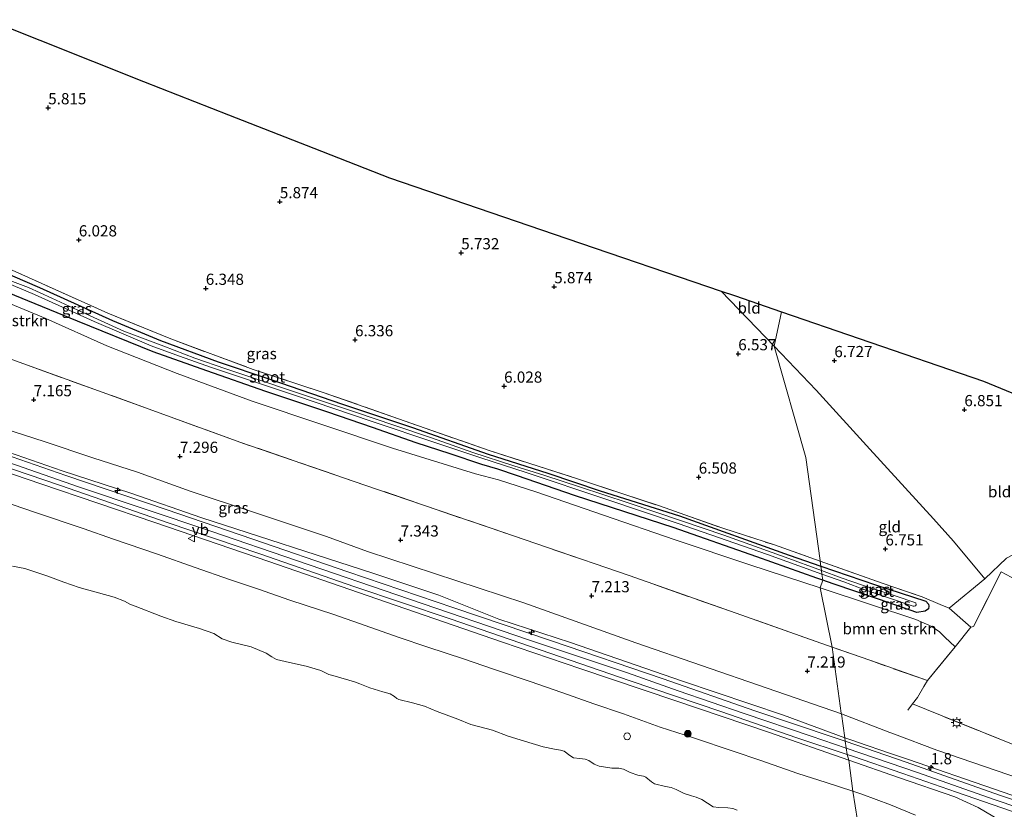
# Model space of a CAD drawing. Units: metres. Extents: x 209987 to 220001, y 463259 to 466284.
# Drawn here: x 211231 to 211451, y 463834 to 464011 of the extents above; entities that cross this region are included whole.
import ezdxf
from ezdxf.enums import TextEntityAlignment as Align

# ---------------------------------------------------------------- set-up
doc = ezdxf.new("R2010")
doc.units = ezdxf.units.M
doc.linetypes.add('IE-TERREINAFSCHEIDING', pattern=[10, 8, -2])
doc.layers.get('0').update_dxf_attribs({"lineweight": 25})
for name, color, linetype, lineweight in [('B-ME-AL-OVERIG-S-B1', 7, 'Continuous', 18), ('B-ME-AM-KILOMETR-S-B1', 7, 'Continuous', 18), ('B-ME-GR-BOMENSTRUIKEN-GV-B6', 93, 'Continuous', 18), ('B-ME-GR-BOOM-S-B1', 93, 'Continuous', 18), ('B-ME-GW-KRUINLIJN-L-B1', 93, 'Continuous', 18), ('B-ME-GW-TEENLIJN-L-B1', 93, 'Continuous', 18), ('B-ME-IE-GRASLAND-GV-B6', 93, 'Continuous', 18), ('B-ME-IE-GRONDWERKLIJN-GROND_INGERICHT-GV-B6', 253, 'Continuous', 18), ('B-ME-IE-HULPGEOMETRIE-L-B1', 53, 'Continuous', 18), ('B-ME-IE-INRICHTINGSELEMENT-S-B1', 253, 'Continuous', 18), ('B-ME-IE-MEUBILAIR_WEGMEUBILAIR-LICHTMAST-S-B1', 8, 'Continuous', 18), ('B-ME-IE-TERREINAFSCHEIDING-RASTERHEKWERK-L-B1', 8, 'IE-TERREINAFSCHEIDING', 18), ('B-ME-OB-BEKLEDING-GV-B6', 253, 'Continuous', 18), ('B-ME-OB-WATERLIJN-L-B1', 133, 'OB-WATERLIJN', 18), ('B-ME-OG-WATER-GV-B6', 153, 'Continuous', 18), ('B-ME-VH-VERH_SOORT-BITUMEN-GV-B6', 8, 'IE-TERREINAFSCHEIDING-NATUURLIJK-HOUTWAL', 18), ('B-ME-VW-MEUBILAIR_WEGMEUBILAIR-VERKEERSBORD-S-B1', 8, 'Continuous', 18)]:
    doc.layers.add(name, color=color, linetype=linetype, lineweight=lineweight)
for name, color, linetype in [('B-ME-GW-HOOGTEPUNT-S-B1', 10, 'Continuous'), ('B-ME-GW-INSTEEKWATERGANG-L-B1', 10, 'Continuous'), ('B-ME-KG-KADASTRAAL-OPNAMEDTMGRENS-L-B1', 10, 'Continuous')]:
    doc.layers.add(name, color=color, linetype=linetype)
doc.styles.add('NLCS-ISO', font='NLCS-ISO.TTF')
doc.linetypes.add('IE-TERREINAFSCHEIDING-NATUURLIJK-HOUTWAL', pattern='A,7,-1.5,[67,NLCS.SHX,S=0.75,R=45,X=0,Y=0],-1.5,7,-1.5,[70,NLCS.SHX,S=0.75,R=0,X=0,Y=0],-1.5', length=20)
doc.linetypes.add('OB-WATERLIJN', pattern='A,10,[32,NLCS.SHX,S=2,R=0,X=0,Y=0],-12', length=22)

# ---------------------------------------------------------------- blocks, each defined once
blk = doc.blocks.new('hecto')
for p, q in [((0, 0.625), (-0.625, 0)), ((0, -0.625), (0, 0.625)), ((-0.625, 0), (0.625, 0)), ((0.625, 0), (0, -0.625))]:
    blk.add_line(p, q)
blk = doc.blocks.new('hoogtepunt')
for p, q in [((-0.5, 0), (0.5, 0)), ((0, 0.5), (0, -0.5))]:
    blk.add_line(p, q)
blk = doc.blocks.new('boom')
h = blk.add_hatch(color=256)
edge = h.paths.add_edge_path()
edge.add_arc((0, 0), 0.75, 0, 360)
blk.add_circle((0, 0), 0.75)
blk = doc.blocks.new('lantaarnpaal')
for p, q in [((-0.75, 0), (-1.25, 0)), ((-0.88, 0.88), (-0.53, 0.53)), ((0, 0.75), (0, 1.25)), ((0.53, 0.53), (0.88, 0.88)), ((0.75, 0), (1.25, 0)), ((-0.53, -0.53), (-0.88, -0.88)), ((0, -0.75), (0, -1.25)), ((0.53, -0.53), (0.88, -0.88))]:
    blk.add_line(p, q)
blk.add_circle((0, 0), 0.75)
blk = doc.blocks.new('dtb')
blk.add_circle((0, 0), 0.75)
blk = doc.blocks.new('verkeersbord')
for p, q in [((0, 0.75), (-0.75, -0.625)), ((0.75, -0.625), (0, 0.75)), ((-0.75, -0.625), (0.75, -0.625))]:
    blk.add_line(p, q)

msp = doc.modelspace()

# ---------------------------------------------------------------- linework, layer by layer
at = {"layer": 'B-ME-GR-BOMENSTRUIKEN-GV-B6'}
for points in [[(211224.398, 463949.131, 6.636), (211237.22, 463943.842, 6.72), (211250.821, 463937.674, 6.696), (211266.544, 463931.537, 6.732), (211283.236, 463925.367, 6.74), (211314.607, 463914.832, 6.708), (211333.078, 463909.094, 6.752), (211338.237, 463907.784, 6.756), (211346.82, 463905, 6.764), (211361.71, 463899.922, 6.768), (211377.659, 463894.377, 6.772), (211394.336, 463888.82, 6.772), (211410.023, 463883.693, 6.784), (211412.71, 463870.442, 7.153)], [(211412.71, 463870.442, 7.153), (211390.045, 463878.43, 7.097), (211367.38, 463886.417, 7.042), (211349.177, 463892.649, 7.013), (211339.179, 463896.072, 7.024), (211310.978, 463905.727, 7.006), (211280.469, 463916.22, 7.008), (211259.424, 463923.877, 7.149), (211221.739, 463937.475, 6.877)], [(211410.908, 463883.4, 6.793), (211431.425, 463876.601, 6.998), (211434.982, 463875.008, 7.026), (211436.71, 463873.846, 7.026), (211437.871, 463872.653, 7.03), (211440.187, 463870.463, 7.122), (211433.978, 463862.947, 7.205), (211421.128, 463867.475, 7.054), (211412.71, 463870.442, 7.153), (211410.023, 463883.693, 6.784), (211410.908, 463883.4, 6.793)]]:
    msp.add_polyline3d(points, dxfattribs=at)
at = {"layer": 'B-ME-GW-INSTEEKWATERGANG-L-B1'}
for points in [[(211223.613, 463955.965, 6.235), (211235.806, 463950.744, 6.235), (211252.076, 463943.388, 6.288), (211262.753, 463938.901, 6.478), (211275.693, 463934.146, 6.555), (211287.222, 463930.281, 6.561), (211303.429, 463924.667, 6.472), (211319.073, 463919.458, 6.484), (211335.931, 463913.536, 6.241), (211349.244, 463909.241, 6.366), (211360.946, 463905.352, 6.419), (211378.68, 463899.712, 6.472), (211403.099, 463890.96, 6.567), (211410.209, 463888.464, 6.537)], [(211410.637, 463885.348, 6.563), (211409.2771, 463885.8289, 6.5621), (211395.885, 463890.565, 6.553), (211377.241, 463897.118, 6.513), (211355.442, 463904.236, 6.513), (211342.293, 463908.775, 6.41), (211338.099, 463910.166, 6.434), (211334.537, 463911.204, 6.481), (211327.45, 463913.583, 6.465), (211319.838, 463916.06, 6.541), (211310.103, 463919.46, 6.513), (211300.108, 463922.883, 6.505), (211286.265, 463927.51, 6.485), (211273.152, 463932.154, 6.43), (211261.153, 463936.366, 6.362), (211244.271, 463943.222, 6.505), (211228.643, 463949.641, 6.362)], [(211410.209, 463888.464, 6.537), (211422.391, 463884.312, 6.668), (211433.615, 463880.685, 6.674), (211434.222, 463880.015, 6.65), (211434.334, 463879.551, 6.65), (211434.226, 463878.965, 6.662), (211433.516, 463878.431, 6.662), (211431.62, 463878.141, 6.847), (211423.319, 463881.062, 6.609), (211412.982, 463884.519, 6.565), (211410.637, 463885.348, 6.563)]]:
    msp.add_polyline3d(points, dxfattribs=at)
at = {"layer": 'B-ME-GW-KRUINLIJN-L-B1'}
for points in [[(211415.531, 463850.146, 9.281), (211401.831, 463855.232, 9.334), (211379.292, 463862.794, 9.282), (211354.278, 463871.445, 9.282), (211338.276, 463876.694, 9.335), (211324.951, 463882.05, 9.181), (211310.203, 463886.945, 9.14), (211272.016, 463899.308, 9.235), (211256.136, 463904.769, 9.3), (211240.818, 463909.825, 9.359), (211213.343, 463919.354, 9.341), (211203.556, 463922.851, 9.329), (211196.554, 463926.179, 9.229), (211186.234, 463931.058, 9.193), (211176.394, 463935.677, 9.098), (211171.5665, 463937.9113, 8.9639), (211164.4879, 463941.2038, 8.7479), (211158.1989, 463943.7783, 8.5847), (211155.7539, 463944.9886, 8.4023), (211150.7272, 463947.4719, 8.0759), (211146.5008, 463949.3598, 7.9319), (211142.6494, 463952.8917, 7.4679)], [(211416.425, 463845.164, 9.145), (211398.537, 463851.4, 9.114), (211377.581, 463858.497, 9.147), (211356.625, 463865.594, 9.181), (211339.097, 463871.525, 9.154), (211313.021, 463880.534, 9.179), (211286.946, 463889.543, 9.205), (211261.516, 463898.223, 9.253), (211236.087, 463906.903, 9.301), (211212.019, 463915.05, 9.261)], [(211222.662, 463913.8153, 9.4475), (211244.4945, 463906.2165, 9.4646), (211274.0451, 463896.3244, 9.4475), (211293.1351, 463889.777, 9.4133), (211318.3387, 463881.1394, 9.3791), (211344.9278, 463872.0655, 9.3962), (211367.0597, 463864.6756, 9.3791), (211378.3328, 463860.6942, 9.3047), (211393.067, 463855.6136, 9.2918), (211408.0189, 463850.5233, 9.2662), (211415.8455, 463847.8866, 9.2596)], [(211499.5416, 463822.7322, 7.9708), (211497.706, 463822.1304, 8.2732), (211494.8679, 463822.9865, 8.4556), (211490.1503, 463824.5251, 8.778), (211486.5509, 463825.9756, 8.832), (211478.9877, 463828.5525, 9.048), (211467.677, 463832.212, 9.199), (211448.712, 463838.757, 9.242), (211429.747, 463845.303, 9.285), (211425.767, 463846.673, 9.285), (211418.397, 463849.174, 9.282), (211417.303, 463849.545, 9.282), (211415.531, 463850.146, 9.281)], [(211415.8455, 463847.8866, 9.2596), (211431.7747, 463842.4364, 9.2212), (211448.919, 463836.3624, 9.234), (211465.3735, 463830.805, 9.2596), (211483.4244, 463824.6936, 9.016), (211496.2812, 463820.4096, 8.5799), (211505.3347, 463817.1229, 8.3348), (211511.8797, 463814.7899, 8.2989), (211513.3834, 463813.9185, 8.2869), (211514.098, 463812.4759, 8.2869), (211516.0201, 463807.3285, 8.275), (211517.4559, 463804.714, 8.251), (211519.6601, 463801.4532, 8.2271), (211521.5988, 463798.9426, 8.2031), (211523.7944, 463796.7798, 8.1912), (211526.1438, 463795.4509, 8.2031), (211538.7407, 463789.1099, 8.1672), (211542.5444, 463787.7526, 8.239), (211547.1268, 463786.7972, 8.275), (211563.3115, 463783.822, 8.5024), (211578.8246, 463780.7364, 8.8854)], [(211416.425, 463845.164, 9.145), (211427.559, 463841.283, 9.165), (211440.104, 463837.014, 9.16), (211445.288, 463834.616, 9.168), (211450.231, 463831.689, 9.105)]]:
    msp.add_polyline3d(points, dxfattribs=at)
at = {"layer": 'B-ME-GW-TEENLIJN-L-B1'}
for points in [[(211142.6494, 463952.8917, 7.4679), (211148.8354, 463951.158, 7.5543), (211156.1008, 463948.189, 7.7271), (211160.2354, 463945.619, 7.8423), (211162.496, 463944.1622, 7.8807), (211168.6942, 463941.7553, 7.8903), (211176.7911, 463938.3706, 7.8615), (211185.3086, 463935.3653, 7.6983), (211194.4766, 463931.592, 7.5927), (211202.1495, 463928.5207, 7.6695), (211210.8007, 463925.2503, 7.6311), (211219.7323, 463921.9408, 7.6503), (211228.0297, 463919.1978, 7.6407), (211236.7916, 463916.3736, 7.6695), (211247.6794, 463912.6848, 7.6503), (211257.6569, 463909.467, 7.5927), (211269.419, 463905.2782, 7.6215), (211283.5377, 463900.5515, 7.6695), (211299.8682, 463895.1266, 7.6335), (211309.002, 463891.8049, 7.6079), (211343.8772, 463880.2843, 7.5823), (211368.8897, 463871.408, 7.5567), (211398.19, 463861.2242, 7.5951), (211414.7881, 463855.4953, 7.6571)], [(211499.5416, 463822.7322, 7.9708), (211497.3356, 463823.9154, 8.0284), (211491.0455, 463826.7549, 8.0644), (211484.5253, 463829.2333, 8.0644), (211475.2238, 463833.2649, 7.882), (211468.8712, 463835.8418, 7.8764), (211460.1873, 463839.1408, 7.8236), (211446.7053, 463843.7562, 7.814), (211436.0954, 463847.4373, 7.7788), (211426.6397, 463850.9685, 7.6565), (211425.633, 463851.3444, 7.6556), (211414.7881, 463855.4953, 7.6571)]]:
    msp.add_polyline3d(points, dxfattribs=at)
at = {"layer": 'B-ME-IE-GRASLAND-GV-B6'}
for points in [[(211336.156, 463914.335, 6.413), (211346.901, 463910.892, 6.342), (211356.327, 463907.87, 6.422), (211365.799, 463904.735, 6.485), (211374.172, 463901.974, 6.708), (211379.842, 463899.99, 6.648), (211388.292, 463896.989, 6.692), (211399.824, 463893.235, 6.764), (211410.04, 463889.642, 6.775), (211410.209, 463888.464, 6.537), (211403.099, 463890.96, 6.567), (211378.68, 463899.712, 6.472), (211360.946, 463905.352, 6.419), (211349.244, 463909.241, 6.366), (211335.931, 463913.536, 6.241), (211319.073, 463919.458, 6.484), (211303.429, 463924.667, 6.472), (211287.222, 463930.281, 6.561), (211275.693, 463934.146, 6.555), (211262.753, 463938.901, 6.478), (211252.076, 463943.388, 6.288), (211235.806, 463950.744, 6.235), (211223.613, 463955.965, 6.235)], [(211223.613, 463955.965, 6.235), (211235.806, 463950.744, 6.235), (211252.076, 463943.388, 6.288), (211262.753, 463938.901, 6.478), (211275.693, 463934.146, 6.555), (211287.222, 463930.281, 6.561), (211303.429, 463924.667, 6.472), (211319.073, 463919.458, 6.484), (211335.931, 463913.536, 6.241), (211349.244, 463909.241, 6.366), (211360.946, 463905.352, 6.419), (211378.68, 463899.712, 6.472), (211403.099, 463890.96, 6.567), (211410.209, 463888.464, 6.537), (211410.338, 463887.504, 6.066), (211402.215, 463890.481, 5.988), (211388.514, 463895.451, 5.96), (211379.068, 463898.653, 5.956), (211367.215, 463902.653, 5.933), (211356.351, 463906.19, 5.909), (211348.546, 463908.733, 5.905), (211341.678, 463910.942, 5.925), (211332.494, 463913.908, 5.956), (211323.28, 463917.156, 5.937), (211315.123, 463919.893, 6), (211306.085, 463922.993, 6.06), (211298.508, 463925.528, 6.044), (211292.033, 463927.65, 6.04), (211284.73, 463930.108, 6.032), (211277.392, 463932.564, 6.04), (211270.462, 463934.978, 6), (211263.509, 463937.671, 6.016), (211254.622, 463940.959, 5.738), (211245.316, 463945.233, 5.793), (211238.531, 463948.373, 5.766), (211233.289, 463950.707, 5.67), (211227.385, 463952.967, 5.654)], [(211228.149, 463955.241, 6.443), (211251.061, 463945.028, 6.526), (211265.063, 463939.235, 6.697), (211283.463, 463932.449, 6.988), (211299.123, 463927.296, 6.946), (211320.406, 463919.82, 6.68), (211336.156, 463914.335, 6.413)], [(211227.096, 463952.38, 5.607), (211234.631, 463949.16, 5.694), (211247.951, 463943.18, 5.746), (211260.738, 463937.726, 5.901), (211266.995, 463935.42, 5.972), (211274.146, 463932.854, 6), (211293.109, 463926.555, 5.968), (211309.847, 463920.915, 5.968), (211324.481, 463915.959, 5.949), (211334.267, 463912.69, 5.921), (211344.399, 463909.409, 5.909), (211362.168, 463903.5, 5.964), (211378.321, 463898.008, 5.964), (211398.258, 463891.08, 6.032), (211410.448, 463886.712, 6.12), (211410.637, 463885.348, 6.563), (211409.2771, 463885.8289, 6.5621), (211395.885, 463890.565, 6.553), (211377.241, 463897.118, 6.513), (211355.442, 463904.236, 6.513), (211342.293, 463908.775, 6.41), (211338.099, 463910.166, 6.434), (211334.537, 463911.204, 6.481), (211327.45, 463913.583, 6.465), (211319.838, 463916.06, 6.541), (211310.103, 463919.46, 6.513), (211300.108, 463922.883, 6.505), (211286.265, 463927.51, 6.485), (211273.152, 463932.154, 6.43), (211261.153, 463936.366, 6.362), (211244.271, 463943.222, 6.505), (211228.643, 463949.641, 6.362)], [(211228.643, 463949.641, 6.362), (211244.271, 463943.222, 6.505), (211261.153, 463936.366, 6.362), (211273.152, 463932.154, 6.43), (211286.265, 463927.51, 6.485), (211300.108, 463922.883, 6.505), (211310.103, 463919.46, 6.513), (211319.838, 463916.06, 6.541), (211327.45, 463913.583, 6.465), (211334.537, 463911.204, 6.481), (211338.099, 463910.166, 6.434), (211342.293, 463908.775, 6.41), (211355.442, 463904.236, 6.513), (211377.241, 463897.118, 6.513), (211395.885, 463890.565, 6.553), (211409.2771, 463885.8289, 6.5621), (211410.637, 463885.348, 6.563), (211410.023, 463883.693, 6.784), (211394.336, 463888.82, 6.772), (211377.659, 463894.377, 6.772), (211361.71, 463899.922, 6.768), (211346.82, 463905, 6.764), (211338.237, 463907.784, 6.756), (211333.078, 463909.094, 6.752), (211314.607, 463914.832, 6.708), (211283.236, 463925.367, 6.74), (211266.544, 463931.537, 6.732), (211250.821, 463937.674, 6.696), (211237.22, 463943.842, 6.72), (211224.398, 463949.131, 6.636)], [(211221.739, 463937.475, 6.877), (211259.424, 463923.877, 7.149), (211280.469, 463916.22, 7.008), (211310.978, 463905.727, 7.006), (211339.179, 463896.072, 7.024), (211349.177, 463892.649, 7.013), (211367.38, 463886.417, 7.042), (211390.045, 463878.43, 7.097), (211412.71, 463870.442, 7.153), (211414.764, 463855.669, 7.788), (211414.7881, 463855.4953, 7.6571), (211398.19, 463861.2242, 7.5951), (211368.8897, 463871.408, 7.5567), (211343.8772, 463880.2843, 7.5823), (211309.002, 463891.8049, 7.6079), (211299.8682, 463895.1266, 7.6335), (211283.5377, 463900.5515, 7.6695), (211269.419, 463905.2782, 7.6215), (211257.6569, 463909.467, 7.5927), (211247.6794, 463912.6848, 7.6503), (211236.7916, 463916.3736, 7.6695), (211228.0297, 463919.1978, 7.6407)], [(211213.343, 463919.354, 9.341), (211240.818, 463909.825, 9.359), (211256.136, 463904.769, 9.3), (211272.016, 463899.308, 9.235), (211310.203, 463886.945, 9.14), (211324.951, 463882.05, 9.181), (211338.276, 463876.694, 9.335), (211354.278, 463871.445, 9.282), (211379.292, 463862.794, 9.282), (211401.831, 463855.232, 9.334), (211415.531, 463850.146, 9.281), (211415.635, 463849.4, 9.3), (211413.425, 463850.154, 9.301), (211395.453, 463856.19, 9.301), (211374.983, 463863.31, 9.289), (211350.089, 463871.811, 9.329), (211328.241, 463879.195, 9.388), (211304.603, 463887.199, 9.384), (211283.414, 463894.552, 9.372), (211264.058, 463901.125, 9.348), (211241.673, 463908.727, 9.38), (211226.153, 463914.101, 9.428)], [(211414.7881, 463855.4953, 7.6571), (211415.531, 463850.146, 9.281), (211401.831, 463855.232, 9.334), (211379.292, 463862.794, 9.282), (211354.278, 463871.445, 9.282), (211338.276, 463876.694, 9.335), (211324.951, 463882.05, 9.181), (211310.203, 463886.945, 9.14), (211272.016, 463899.308, 9.235), (211256.136, 463904.769, 9.3), (211240.818, 463909.825, 9.359), (211213.343, 463919.354, 9.341)], [(211228.0297, 463919.1978, 7.6407), (211236.7916, 463916.3736, 7.6695), (211247.6794, 463912.6848, 7.6503), (211257.6569, 463909.467, 7.5927), (211269.419, 463905.2782, 7.6215), (211283.5377, 463900.5515, 7.6695), (211299.8682, 463895.1266, 7.6335), (211309.002, 463891.8049, 7.6079), (211343.8772, 463880.2843, 7.5823), (211368.8897, 463871.408, 7.5567), (211398.19, 463861.2242, 7.5951), (211414.7881, 463855.4953, 7.6571)], [(211212.019, 463915.05, 9.261), (211236.087, 463906.903, 9.301), (211261.516, 463898.223, 9.253), (211286.946, 463889.543, 9.205), (211313.021, 463880.534, 9.179), (211339.097, 463871.525, 9.154), (211356.625, 463865.594, 9.181), (211377.581, 463858.497, 9.147), (211398.537, 463851.4, 9.114), (211416.425, 463845.164, 9.145)], [(211219.195, 463913.774, 9.352), (211240.452, 463906.542, 9.344), (211264.468, 463898.208, 9.332), (211284.951, 463891.225, 9.325), (211306.177, 463883.918, 9.317), (211327.431, 463876.712, 9.289), (211347.535, 463869.817, 9.281), (211367.64, 463862.922, 9.273), (211387.834, 463856.052, 9.265), (211404.866, 463850.184, 9.245), (211416.044, 463846.459, 9.146), (211416.425, 463845.164, 9.145), (211398.537, 463851.4, 9.114), (211377.581, 463858.497, 9.147), (211356.625, 463865.594, 9.181), (211339.097, 463871.525, 9.154), (211313.021, 463880.534, 9.179), (211286.946, 463889.543, 9.205), (211261.516, 463898.223, 9.253), (211236.087, 463906.903, 9.301), (211212.019, 463915.05, 9.261)], [(211416.425, 463845.164, 9.145), (211417.3537, 463838.23, 7.1398), (211411.4137, 463840.1822, 7.2289), (211405.0627, 463842.2105, 7.2001), (211396.7985, 463845.074, 7.2037), (211390.6354, 463847.2058, 7.1641), (211381.8038, 463850.165, 7.1533), (211374.3607, 463852.5775, 7.0813), (211366.1489, 463855.5449, 7.1173), (211359.5487, 463857.7564, 7.1785), (211352.3717, 463860.319, 7.1821), (211345.2827, 463862.7458, 7.2505), (211337.1013, 463865.4736, 7.1569), (211330.4077, 463867.8, 7.1893), (211322.4291, 463870.4384, 7.2073), (211315.8444, 463872.6395, 7.2541), (211308.4644, 463875.2341, 7.2793), (211301.4798, 463877.697, 7.2793), (211291.6753, 463880.8941, 7.1929), (211284.6698, 463883.3519, 7.1569), (211278.1735, 463885.5214, 7.2181), (211270.5439, 463888.1846, 7.1821), (211262.1135, 463891.1944, 7.2325), (211252.3043, 463894.5114, 7.3081), (211245.5533, 463896.932, 7.3681), (211235.1327, 463900.4069, 7.1736), (211227.0455, 463903.1933, 7.1538)], [(211473.457, 463888.815, 7.711), (211471.964, 463888.058, 7.59), (211464.404, 463893.563, 7.252), (211457.295, 463887.897, 7.201), (211454.572, 463885.055, 7.322), (211453.769, 463885.481, 7.425), (211450.433, 463887.217, 7.368), (211444.295, 463874.995, 7.416), (211443.7, 463874.859, 7.368), (211438.878, 463879.114, 7.213), (211446.796, 463885.682, 6.934), (211451.658, 463890.317, 6.928), (211458.142, 463893.741, 7.017), (211463.51, 463895.021, 7.177), (211464.844, 463894.942, 7.266), (211466.43, 463894.667, 7.319), (211473.457, 463888.815, 7.711)], [(211436.848, 463879.973, 7.138), (211438.878, 463879.114, 7.213), (211443.7, 463874.859, 7.368), (211440.187, 463870.463, 7.122), (211437.871, 463872.653, 7.03), (211436.71, 463873.846, 7.026), (211434.982, 463875.008, 7.026), (211431.425, 463876.601, 6.998), (211410.908, 463883.4, 6.793), (211410.023, 463883.693, 6.784), (211410.637, 463885.348, 6.563), (211412.982, 463884.519, 6.565), (211423.319, 463881.062, 6.609), (211431.62, 463878.141, 6.847), (211433.516, 463878.431, 6.662), (211434.226, 463878.965, 6.662), (211434.334, 463879.551, 6.65), (211434.222, 463880.015, 6.65), (211433.615, 463880.685, 6.674), (211422.391, 463884.312, 6.668), (211410.209, 463888.464, 6.537), (211410.04, 463889.642, 6.775), (211423.903, 463884.694, 6.947), (211432.834, 463881.67, 6.988), (211436.848, 463879.973, 7.138)], [(211431.62, 463878.141, 6.847), (211423.319, 463881.062, 6.609), (211412.982, 463884.519, 6.565), (211410.637, 463885.348, 6.563), (211410.448, 463886.712, 6.12), (211415.299, 463884.974, 6.155), (211420.033, 463883.246, 6.425), (211430.794, 463879.534, 6.446), (211430.998, 463879.598, 6.44), (211431.316, 463879.63, 6.44), (211431.455, 463879.898, 6.446), (211431.4, 463880.345, 6.44), (211426.784, 463881.87, 6.404), (211419.51, 463884.228, 6.481), (211414.745, 463885.888, 6.108), (211410.338, 463887.504, 6.066), (211410.209, 463888.464, 6.537), (211422.391, 463884.312, 6.668), (211433.615, 463880.685, 6.674), (211434.222, 463880.015, 6.65), (211434.334, 463879.551, 6.65), (211434.226, 463878.965, 6.662), (211433.516, 463878.431, 6.662), (211431.62, 463878.141, 6.847)], [(211414.7881, 463855.4953, 7.6571), (211414.764, 463855.669, 7.788), (211412.71, 463870.442, 7.153), (211421.128, 463867.475, 7.054), (211433.978, 463862.947, 7.205), (211433.184, 463861.638, 7.074), (211431.797, 463859.181, 7.199), (211430.631, 463857.733, 7.229), (211436.904, 463855.188, 7.226), (211454.598, 463848.098, 7.631), (211471.922, 463841.557, 7.991), (211476.637, 463840.059, 8.095), (211489.271, 463834.591, 8.258), (211501.404, 463830.134, 8.389)], [(211475.2238, 463833.2649, 7.882), (211468.8712, 463835.8418, 7.8764), (211460.1873, 463839.1408, 7.8236), (211446.7053, 463843.7562, 7.814), (211436.0954, 463847.4373, 7.7788), (211426.6397, 463850.9685, 7.6565), (211425.633, 463851.3444, 7.6556), (211414.7881, 463855.4953, 7.6571)], [(211414.7881, 463855.4953, 7.6571), (211425.633, 463851.3444, 7.6556), (211426.6397, 463850.9685, 7.6565), (211436.0954, 463847.4373, 7.7788), (211446.7053, 463843.7562, 7.814), (211460.1873, 463839.1408, 7.8236), (211468.8712, 463835.8418, 7.8764), (211475.2238, 463833.2649, 7.882)], [(211467.677, 463832.212, 9.199), (211448.712, 463838.757, 9.242), (211429.747, 463845.303, 9.285), (211425.767, 463846.673, 9.285), (211418.397, 463849.174, 9.282), (211417.303, 463849.545, 9.282), (211415.531, 463850.146, 9.281), (211414.7881, 463855.4953, 7.6571)], [(211465.351, 463832.277, 9.215), (211450.044, 463837.376, 9.223), (211429.221, 463844.762, 9.297), (211415.635, 463849.4, 9.3), (211415.531, 463850.146, 9.281), (211417.303, 463849.545, 9.282), (211418.397, 463849.174, 9.282), (211425.767, 463846.673, 9.285), (211429.747, 463845.303, 9.285), (211448.712, 463838.757, 9.242), (211467.677, 463832.212, 9.199)], [(211450.231, 463831.689, 9.105), (211445.288, 463834.616, 9.168), (211440.104, 463837.014, 9.16), (211427.559, 463841.283, 9.165), (211416.425, 463845.164, 9.145), (211416.044, 463846.459, 9.146), (211417.277, 463846.048, 9.189), (211428.514, 463842.165, 9.1904), (211440.466, 463837.999, 9.175), (211460.751, 463831, 9.299)], [(211431.3155, 463832.8558, 6.9805), (211425.737, 463835.2238, 7.0525), (211419.33, 463837.5804, 7.1101), (211417.3537, 463838.23, 7.1398), (211416.425, 463845.164, 9.145), (211427.559, 463841.283, 9.165), (211440.104, 463837.014, 9.16), (211445.288, 463834.616, 9.168), (211450.231, 463831.689, 9.105)]]:
    msp.add_polyline3d(points, dxfattribs=at)
at = {"layer": 'B-ME-IE-GRONDWERKLIJN-GROND_INGERICHT-GV-B6'}
for points in [[(211224.425, 464010.548, 5.618), (211259.009, 463996.733, 5.575), (211277.995, 463989.296, 5.541), (211296.982, 463981.86, 5.507), (211313.875, 463975.192, 5.563), (211333.702, 463968.437, 5.7), (211353.529, 463961.682, 5.837), (211387.91, 463949.951, 6.337), (211399.754, 463937.644, 6.561), (211406.826, 463912.761, 6.676), (211410.025, 463889.753, 6.775), (211410.04, 463889.642, 6.775), (211399.824, 463893.235, 6.764), (211388.292, 463896.989, 6.692), (211379.842, 463899.99, 6.648), (211374.172, 463901.974, 6.708), (211365.799, 463904.735, 6.485), (211356.327, 463907.87, 6.422), (211346.901, 463910.892, 6.342), (211336.156, 463914.335, 6.413), (211320.406, 463919.82, 6.68), (211299.123, 463927.296, 6.946), (211283.463, 463932.449, 6.988), (211265.063, 463939.235, 6.697), (211251.061, 463945.028, 6.526), (211228.149, 463955.241, 6.443)], [(211390.898, 463948.925, 6.414), (211401.43, 463945.31, 6.577), (211399.754, 463937.644, 6.561), (211387.91, 463949.951, 6.337), (211390.898, 463948.925, 6.414)], [(211472.715, 463919.024, 7.042), (211481.673, 463883.378, 8.198), (211481.008, 463881.701, 8.111), (211475.418, 463885.543, 7.745), (211471.964, 463888.058, 7.59), (211473.457, 463888.815, 7.711), (211466.43, 463894.667, 7.319), (211464.844, 463894.942, 7.266), (211463.51, 463895.021, 7.177), (211458.142, 463893.741, 7.017), (211451.658, 463890.317, 6.928), (211446.796, 463885.682, 6.934), (211439.791, 463894.069, 6.762), (211435.377, 463899.052, 6.697), (211421.135, 463914.597, 6.661), (211409.121, 463927.831, 6.709), (211399.754, 463937.644, 6.561), (211401.43, 463945.31, 6.577), (211418.715, 463939.377, 6.577), (211446.532, 463929.83, 6.74), (211472.715, 463919.024, 7.042)], [(211446.796, 463885.682, 6.934), (211438.878, 463879.114, 7.213), (211436.848, 463879.973, 7.138), (211432.834, 463881.67, 6.988), (211423.903, 463884.694, 6.947), (211410.04, 463889.642, 6.775), (211410.025, 463889.753, 6.775), (211406.826, 463912.761, 6.676), (211399.754, 463937.644, 6.561), (211409.121, 463927.831, 6.709), (211421.135, 463914.597, 6.661), (211435.377, 463899.052, 6.697), (211439.791, 463894.069, 6.762), (211446.796, 463885.682, 6.934)], [(211440.187, 463870.463, 7.122), (211443.7, 463874.859, 7.368), (211444.295, 463874.995, 7.416), (211450.433, 463887.217, 7.368), (211453.769, 463885.481, 7.425)], [(211454.598, 463848.098, 7.631), (211436.904, 463855.188, 7.226), (211430.631, 463857.733, 7.229), (211431.797, 463859.181, 7.199), (211433.184, 463861.638, 7.074), (211433.978, 463862.947, 7.205), (211440.187, 463870.463, 7.122)]]:
    msp.add_polyline3d(points, dxfattribs=at)
at = {"layer": 'B-ME-IE-HULPGEOMETRIE-L-B1'}
msp.add_polyline3d([(211419.9192, 463821.8482, 3.529), (211417.3537, 463838.23, 7.1398), (211416.425, 463845.164, 9.145), (211416.044, 463846.459, 9.146), (211415.635, 463849.4, 9.3), (211415.531, 463850.146, 9.281), (211414.7881, 463855.4953, 7.6571), (211414.764, 463855.669, 7.788), (211412.71, 463870.442, 7.153), (211410.023, 463883.693, 6.784), (211410.637, 463885.348, 6.563), (211410.448, 463886.712, 6.12), (211410.338, 463887.504, 6.066), (211410.209, 463888.464, 6.537), (211410.04, 463889.642, 6.775), (211410.025, 463889.753, 6.775), (211406.826, 463912.761, 6.676), (211399.754, 463937.644, 6.561), (211401.43, 463945.31, 6.577)], dxfattribs=at)
at = {"layer": 'B-ME-IE-TERREINAFSCHEIDING-RASTERHEKWERK-L-B1'}
msp.add_line((211430.631, 463857.733, 7.229), (211429.5783, 463856.3599, 7.3538), dxfattribs=at)
for points in [[(211412.71, 463870.442, 7.153), (211390.045, 463878.43, 7.097), (211367.38, 463886.417, 7.042), (211349.177, 463892.649, 7.013), (211339.179, 463896.072, 7.024), (211310.978, 463905.727, 7.006), (211280.469, 463916.22, 7.008), (211259.424, 463923.877, 7.149), (211221.739, 463937.475, 6.877), (211193.518, 463948.236, 6.744), (211164.017, 463958.897, 6.416), (211134.517, 463969.558, 6.088), (211104.266, 463980.191, 5.971), (211074.016, 463990.824, 5.721)], [(211228.149, 463955.241, 6.443), (211251.061, 463945.028, 6.526), (211265.063, 463939.235, 6.697), (211283.463, 463932.449, 6.988), (211299.123, 463927.296, 6.946), (211320.406, 463919.82, 6.68), (211336.156, 463914.335, 6.413), (211346.901, 463910.892, 6.342), (211356.327, 463907.87, 6.422), (211365.799, 463904.735, 6.485), (211374.172, 463901.974, 6.708), (211379.842, 463899.99, 6.648), (211388.292, 463896.989, 6.692), (211399.824, 463893.235, 6.764), (211410.04, 463889.642, 6.775)], [(211443.7, 463874.859, 7.368), (211444.295, 463874.995, 7.416), (211450.433, 463887.217, 7.368), (211453.769, 463885.481, 7.425), (211454.572, 463885.055, 7.322), (211457.295, 463887.897, 7.201), (211464.404, 463893.563, 7.252), (211471.964, 463888.058, 7.59), (211475.418, 463885.543, 7.745), (211472.775, 463880.41, 7.793), (211476.162, 463878.368, 7.765)], [(211410.04, 463889.642, 6.775), (211423.903, 463884.694, 6.947), (211432.834, 463881.67, 6.988), (211436.848, 463879.973, 7.138), (211438.878, 463879.114, 7.213), (211443.7, 463874.859, 7.368)], [(211471.922, 463841.557, 7.991), (211454.598, 463848.098, 7.631), (211436.904, 463855.188, 7.226), (211430.631, 463857.733, 7.229), (211431.797, 463859.181, 7.199), (211433.184, 463861.638, 7.074), (211433.978, 463862.947, 7.205), (211440.187, 463870.463, 7.122), (211443.7, 463874.859, 7.368)], [(211433.978, 463862.947, 7.205), (211421.128, 463867.475, 7.054), (211412.71, 463870.442, 7.153)]]:
    msp.add_polyline3d(points, dxfattribs=at)
at = {"layer": 'B-ME-KG-KADASTRAAL-OPNAMEDTMGRENS-L-B1'}
for points in [[(211224.425, 464010.548, 5.618), (211259.009, 463996.733, 5.575), (211277.995, 463989.296, 5.541), (211296.982, 463981.86, 5.507), (211313.875, 463975.192, 5.563), (211333.702, 463968.437, 5.7), (211353.529, 463961.682, 5.837), (211387.91, 463949.951, 6.337), (211390.898, 463948.925, 6.414), (211401.43, 463945.31, 6.577)], [(211401.43, 463945.31, 6.577), (211418.715, 463939.377, 6.577), (211446.532, 463929.83, 6.74), (211472.715, 463919.024, 7.042), (211481.673, 463883.378, 8.198), (211502.203, 463868.469, 8.476), (211522.733, 463853.56, 8.754), (211522.462, 463852.312, 8.699), (211520.298, 463842.347, 8.699), (211523.59, 463840.679, 8.416), (211527.353, 463838.771, 8.361), (211530.478, 463837.187, 8.242), (211533.091, 463835.862, 6.485), (211534.08, 463835.361, 6.485), (211536.901, 463833.931, 8.206), (211539.514, 463832.606, 8.409), (211546.43, 463829.119, 13.367), (211547.462, 463828.625, 13.319), (211549.493, 463827.653, 13.34), (211557.754, 463823.361, 13.308), (211559.36, 463822.465, 13.334), (211563.339, 463820.517, 13.085), (211570.899, 463817.11, 8.091), (211592.144, 463811.954, 8.015)]]:
    msp.add_polyline3d(points, dxfattribs=at)
at = {"layer": 'B-ME-OB-BEKLEDING-GV-B6'}
for points in [[(211227.0455, 463903.1933, 7.1538), (211235.1327, 463900.4069, 7.1736), (211245.5533, 463896.932, 7.3681), (211252.3043, 463894.5114, 7.3081), (211262.1135, 463891.1944, 7.2325), (211270.5439, 463888.1846, 7.1821), (211278.1735, 463885.5214, 7.2181), (211284.6698, 463883.3519, 7.1569), (211291.6753, 463880.8941, 7.1929), (211301.4798, 463877.697, 7.2793), (211308.4644, 463875.2341, 7.2793), (211315.8444, 463872.6395, 7.2541), (211322.4291, 463870.4384, 7.2073), (211330.4077, 463867.8, 7.1893), (211337.1013, 463865.4736, 7.1569), (211345.2827, 463862.7458, 7.2505), (211352.3717, 463860.319, 7.1821), (211359.5487, 463857.7564, 7.1785), (211366.1489, 463855.5449, 7.1173), (211374.3607, 463852.5775, 7.0813), (211381.8038, 463850.165, 7.1533), (211390.6354, 463847.2058, 7.1641), (211396.7985, 463845.074, 7.2037), (211405.0627, 463842.2105, 7.2001), (211411.4137, 463840.1822, 7.2289), (211417.3537, 463838.23, 7.1398), (211419.9192, 463821.8482, 3.529)], [(211391.4979, 463834.0424, 3.529), (211390.5312, 463834.4043, 3.529), (211389.4439, 463834.5555, 3.529), (211387.4592, 463834.6077, 3.529), (211386.1647, 463834.7895, 3.529), (211383.6191, 463836.365, 3.529), (211382.3874, 463836.9227, 3.529), (211381.3219, 463837.1777, 3.529), (211379.6516, 463837.757, 3.529), (211377.8937, 463838.6033, 3.529), (211376.7827, 463839.0369, 3.529), (211375.5248, 463839.2716, 3.529), (211373.0797, 463839.9112, 3.529), (211372.382, 463840.3091, 3.529), (211371.0929, 463841.3538, 3.529), (211370.5811, 463841.6044, 3.529), (211369.3756, 463841.8154, 3.529), (211367.6652, 463842.4318, 3.529), (211366.1299, 463843.1837, 3.529), (211365.0926, 463843.3755, 3.529), (211363.5083, 463843.3916, 3.529), (211360.686, 463843.7978, 3.529), (211359.6125, 463844.2585, 3.529), (211358.408, 463845.1133, 3.529), (211357.5862, 463845.3906, 3.529), (211356.4089, 463845.5383, 3.529), (211354.9725, 463845.7275, 3.529), (211354.1304, 463846.1972, 3.529), (211352.9199, 463847.2062, 3.529), (211352.1139, 463847.4069, 3.529), (211350.7547, 463847.5991, 3.529), (211348.1964, 463848.1699, 3.529), (211344.0276, 463849.4383, 3.529), (211340.3671, 463850.546, 3.529), (211336.8653, 463851.8786, 3.529), (211332.026, 463853.1726, 3.529), (211329.1349, 463854.3615, 3.529), (211324.5369, 463856.0768, 3.529), (211321.7268, 463857.2687, 3.529), (211319.0231, 463857.9509, 3.529), (211315.9695, 463858.7373, 3.529), (211315.5775, 463858.9555, 3.529), (211315.0507, 463859.3747, 3.529), (211314.0686, 463859.9844, 3.529), (211312.4495, 463860.458, 3.529), (211309.5079, 463861.3506, 3.529), (211307.2482, 463862.1883, 3.529), (211306.1165, 463862.6648, 3.529), (211301.7522, 463863.9091, 3.529), (211300.3663, 463864.3132, 3.529), (211298.5548, 463865.1783, 3.529), (211295.3284, 463866.1515, 3.529), (211291.5802, 463866.9923, 3.529), (211288.6577, 463867.6931, 3.529), (211287.6389, 463868.2502, 3.529), (211286.3674, 463869.0815, 3.529), (211283.038, 463870.4619, 3.529), (211278.7179, 463871.528, 3.529), (211276.5761, 463872.2926, 3.529), (211274.7153, 463873.4896, 3.529), (211271.46, 463874.5645, 3.529), (211266.174, 463876.1382, 3.529), (211262.8757, 463877.3528, 3.529), (211257.1079, 463879.5395, 3.529), (211256.0569, 463879.9032, 3.529), (211254.7494, 463880.6563, 3.529), (211252.4731, 463881.609, 3.529), (211244.6026, 463883.7532, 3.529), (211241.2405, 463884.9529, 3.529), (211237.6432, 463886.2862, 3.529), (211232.4953, 463887.9541, 3.529), (211229.7569, 463888.5197, 3.529)], [(211419.9192, 463821.8482, 3.529), (211417.3537, 463838.23, 7.1398), (211419.33, 463837.5804, 7.1101), (211425.737, 463835.2238, 7.0525), (211431.3155, 463832.8558, 6.9805)]]:
    msp.add_polyline3d(points, dxfattribs=at)
at = {"layer": 'B-ME-OB-WATERLIJN-L-B1'}
msp.add_polyline3d([(211229.7569, 463888.5197, 3.529), (211232.4953, 463887.9541, 3.529), (211237.6432, 463886.2862, 3.529), (211241.2405, 463884.9529, 3.529), (211244.6026, 463883.7532, 3.529), (211252.4731, 463881.609, 3.529), (211254.7494, 463880.6563, 3.529), (211256.0569, 463879.9032, 3.529), (211257.1079, 463879.5395, 3.529), (211262.8757, 463877.3528, 3.529), (211266.174, 463876.1382, 3.529), (211271.46, 463874.5645, 3.529), (211274.7153, 463873.4896, 3.529), (211276.5761, 463872.2926, 3.529), (211278.7179, 463871.528, 3.529), (211283.038, 463870.4619, 3.529), (211286.3674, 463869.0815, 3.529), (211287.6389, 463868.2502, 3.529), (211288.6577, 463867.6931, 3.529), (211291.5802, 463866.9923, 3.529), (211295.3284, 463866.1515, 3.529), (211298.5548, 463865.1783, 3.529), (211300.3663, 463864.3132, 3.529), (211301.7522, 463863.9091, 3.529), (211306.1165, 463862.6648, 3.529), (211307.2482, 463862.1883, 3.529), (211309.5079, 463861.3506, 3.529), (211312.4495, 463860.458, 3.529), (211314.0686, 463859.9844, 3.529), (211315.0507, 463859.3747, 3.529), (211315.5775, 463858.9555, 3.529), (211315.9695, 463858.7373, 3.529), (211319.0231, 463857.9509, 3.529), (211321.7268, 463857.2687, 3.529), (211324.5369, 463856.0768, 3.529), (211329.1349, 463854.3615, 3.529), (211332.026, 463853.1726, 3.529), (211336.8653, 463851.8786, 3.529), (211340.3671, 463850.546, 3.529), (211344.0276, 463849.4383, 3.529), (211348.1964, 463848.1699, 3.529), (211350.7547, 463847.5991, 3.529), (211352.1139, 463847.4069, 3.529), (211352.9199, 463847.2062, 3.529), (211354.1304, 463846.1972, 3.529), (211354.9725, 463845.7275, 3.529), (211356.4089, 463845.5383, 3.529), (211357.5862, 463845.3906, 3.529), (211358.408, 463845.1133, 3.529), (211359.6125, 463844.2585, 3.529), (211360.686, 463843.7978, 3.529), (211363.5083, 463843.3916, 3.529), (211365.0926, 463843.3755, 3.529), (211366.1299, 463843.1837, 3.529), (211367.6652, 463842.4318, 3.529), (211369.3756, 463841.8154, 3.529), (211370.5811, 463841.6044, 3.529), (211371.0929, 463841.3538, 3.529), (211372.382, 463840.3091, 3.529), (211373.0797, 463839.9112, 3.529), (211375.5248, 463839.2716, 3.529), (211376.7827, 463839.0369, 3.529), (211377.8937, 463838.6033, 3.529), (211379.6516, 463837.757, 3.529), (211381.3219, 463837.1777, 3.529), (211382.3874, 463836.9227, 3.529), (211383.6191, 463836.365, 3.529), (211386.1647, 463834.7895, 3.529), (211387.4592, 463834.6077, 3.529), (211389.4439, 463834.5555, 3.529), (211390.5312, 463834.4043, 3.529), (211391.4979, 463834.0424, 3.529)], dxfattribs=at)
at = {"layer": 'B-ME-OG-WATER-GV-B6'}
for points in [[(211227.385, 463952.967, 5.654), (211233.289, 463950.707, 5.67), (211238.531, 463948.373, 5.766), (211245.316, 463945.233, 5.793), (211254.622, 463940.959, 5.738), (211263.509, 463937.671, 6.016), (211270.462, 463934.978, 6), (211277.392, 463932.564, 6.04), (211284.73, 463930.108, 6.032), (211292.033, 463927.65, 6.04), (211298.508, 463925.528, 6.044), (211306.085, 463922.993, 6.06), (211315.123, 463919.893, 6), (211323.28, 463917.156, 5.937), (211332.494, 463913.908, 5.956), (211341.678, 463910.942, 5.925), (211348.546, 463908.733, 5.905), (211356.351, 463906.19, 5.909), (211367.215, 463902.653, 5.933), (211379.068, 463898.653, 5.956), (211388.514, 463895.451, 5.96), (211402.215, 463890.481, 5.988), (211410.338, 463887.504, 6.066), (211410.448, 463886.712, 6.12), (211398.258, 463891.08, 6.032), (211378.321, 463898.008, 5.964), (211362.168, 463903.5, 5.964), (211344.399, 463909.409, 5.909), (211334.267, 463912.69, 5.921), (211324.481, 463915.959, 5.949), (211309.847, 463920.915, 5.968), (211293.109, 463926.555, 5.968), (211274.146, 463932.854, 6), (211266.995, 463935.42, 5.972), (211260.738, 463937.726, 5.901), (211247.951, 463943.18, 5.746), (211234.631, 463949.16, 5.694), (211227.096, 463952.38, 5.607)], [(211229.7569, 463888.5197, 3.529), (211232.4953, 463887.9541, 3.529), (211237.6432, 463886.2862, 3.529), (211241.2405, 463884.9529, 3.529), (211244.6026, 463883.7532, 3.529), (211252.4731, 463881.609, 3.529), (211254.7494, 463880.6563, 3.529), (211256.0569, 463879.9032, 3.529), (211257.1079, 463879.5395, 3.529), (211262.8757, 463877.3528, 3.529), (211266.174, 463876.1382, 3.529), (211271.46, 463874.5645, 3.529), (211274.7153, 463873.4896, 3.529), (211276.5761, 463872.2926, 3.529), (211278.7179, 463871.528, 3.529), (211283.038, 463870.4619, 3.529), (211286.3674, 463869.0815, 3.529), (211287.6389, 463868.2502, 3.529), (211288.6577, 463867.6931, 3.529), (211291.5802, 463866.9923, 3.529), (211295.3284, 463866.1515, 3.529), (211298.5548, 463865.1783, 3.529), (211300.3663, 463864.3132, 3.529), (211301.7522, 463863.9091, 3.529), (211306.1165, 463862.6648, 3.529), (211307.2482, 463862.1883, 3.529), (211309.5079, 463861.3506, 3.529), (211312.4495, 463860.458, 3.529), (211314.0686, 463859.9844, 3.529), (211315.0507, 463859.3747, 3.529), (211315.5775, 463858.9555, 3.529), (211315.9695, 463858.7373, 3.529), (211319.0231, 463857.9509, 3.529), (211321.7268, 463857.2687, 3.529), (211324.5369, 463856.0768, 3.529), (211329.1349, 463854.3615, 3.529), (211332.026, 463853.1726, 3.529), (211336.8653, 463851.8786, 3.529), (211340.3671, 463850.546, 3.529), (211344.0276, 463849.4383, 3.529), (211348.1964, 463848.1699, 3.529), (211350.7547, 463847.5991, 3.529), (211352.1139, 463847.4069, 3.529), (211352.9199, 463847.2062, 3.529), (211354.1304, 463846.1972, 3.529), (211354.9725, 463845.7275, 3.529), (211356.4089, 463845.5383, 3.529), (211357.5862, 463845.3906, 3.529), (211358.408, 463845.1133, 3.529), (211359.6125, 463844.2585, 3.529), (211360.686, 463843.7978, 3.529), (211363.5083, 463843.3916, 3.529), (211365.0926, 463843.3755, 3.529), (211366.1299, 463843.1837, 3.529), (211367.6652, 463842.4318, 3.529), (211369.3756, 463841.8154, 3.529), (211370.5811, 463841.6044, 3.529), (211371.0929, 463841.3538, 3.529), (211372.382, 463840.3091, 3.529), (211373.0797, 463839.9112, 3.529), (211375.5248, 463839.2716, 3.529), (211376.7827, 463839.0369, 3.529), (211377.8937, 463838.6033, 3.529), (211379.6516, 463837.757, 3.529), (211381.3219, 463837.1777, 3.529), (211382.3874, 463836.9227, 3.529), (211383.6191, 463836.365, 3.529), (211386.1647, 463834.7895, 3.529), (211387.4592, 463834.6077, 3.529), (211389.4439, 463834.5555, 3.529), (211390.5312, 463834.4043, 3.529), (211391.4979, 463834.0424, 3.529)], [(211419.51, 463884.228, 6.481), (211426.784, 463881.87, 6.404), (211431.4, 463880.345, 6.44), (211431.455, 463879.898, 6.446), (211431.316, 463879.63, 6.44), (211430.998, 463879.598, 6.44), (211430.794, 463879.534, 6.446), (211420.033, 463883.246, 6.425), (211415.299, 463884.974, 6.155), (211410.448, 463886.712, 6.12), (211410.338, 463887.504, 6.066), (211414.745, 463885.888, 6.108), (211419.51, 463884.228, 6.481)]]:
    msp.add_polyline3d(points, dxfattribs=at)
at = {"layer": 'B-ME-VH-VERH_SOORT-BITUMEN-GV-B6'}
for points in [[(211226.153, 463914.101, 9.428), (211241.673, 463908.727, 9.38), (211264.058, 463901.125, 9.348), (211283.414, 463894.552, 9.372), (211304.603, 463887.199, 9.384), (211328.241, 463879.195, 9.388), (211350.089, 463871.811, 9.329), (211374.983, 463863.31, 9.289), (211395.453, 463856.19, 9.301), (211413.425, 463850.154, 9.301), (211415.635, 463849.4, 9.3), (211416.044, 463846.459, 9.146), (211404.866, 463850.184, 9.245), (211387.834, 463856.052, 9.265), (211367.64, 463862.922, 9.273), (211347.535, 463869.817, 9.281), (211327.431, 463876.712, 9.289), (211306.177, 463883.918, 9.317), (211284.951, 463891.225, 9.325), (211264.468, 463898.208, 9.332), (211240.452, 463906.542, 9.344), (211219.195, 463913.774, 9.352)], [(211415.635, 463849.4, 9.3), (211429.221, 463844.762, 9.297), (211450.044, 463837.376, 9.223), (211465.351, 463832.277, 9.215)], [(211460.751, 463831, 9.299), (211440.466, 463837.999, 9.175), (211428.514, 463842.165, 9.1904), (211417.277, 463846.048, 9.189), (211416.044, 463846.459, 9.146), (211415.635, 463849.4, 9.3)]]:
    msp.add_polyline3d(points, dxfattribs=at)

# ---------------------------------------------------------------- block references
at = {"layer": 'B-ME-AL-OVERIG-S-B1', "rotation": 90}
for p in [(211253.2007, 463905.3633, 9.3488), (211345.6333, 463873.7558, 9.279)]:
    msp.add_blockref('hecto', p, dxfattribs=at)
at = {"layer": 'B-ME-AM-KILOMETR-S-B1', "rotation": 90}
msp.add_blockref('hecto', (211434.7453, 463843.4674, 9.2158), dxfattribs=at)
at = {"layer": 'B-ME-GR-BOOM-S-B1', "rotation": 90}
msp.add_blockref('boom', (211380.5159, 463851.0744, 7.3789), dxfattribs=at)
at = {"layer": 'B-ME-GW-HOOGTEPUNT-S-B1', "rotation": 90}
for p in [(211237.722, 463990.862, 5.815), (211237.722, 463990.862, 5.815), (211289.425, 463969.888, 5.874), (211289.425, 463969.888, 5.874), (211244.55, 463961.362, 6.028), (211244.55, 463961.362, 6.028), (211329.912, 463958.477, 5.732), (211329.912, 463958.477, 5.732), (211350.675, 463950.902, 5.874), (211350.675, 463950.902, 5.874), (211272.893, 463950.542, 6.348), (211272.893, 463950.542, 6.348), (211306.218, 463939.056, 6.336), (211306.218, 463939.056, 6.336), (211391.757, 463935.935, 6.537), (211391.757, 463935.935, 6.537), (211413.21, 463934.398, 6.727), (211413.21, 463934.398, 6.727), (211339.491, 463928.694, 6.028), (211339.491, 463928.694, 6.028), (211234.489, 463925.665, 7.165), (211234.489, 463925.665, 7.165), (211442.234, 463923.446, 6.851), (211442.234, 463923.446, 6.851), (211267.119, 463913.021, 7.296), (211267.119, 463913.021, 7.296), (211382.935, 463908.381, 6.508), (211382.935, 463908.381, 6.508), (211316.388, 463894.334, 7.343), (211316.388, 463894.334, 7.343), (211424.609, 463892.339, 6.751), (211424.609, 463892.339, 6.751), (211359.022, 463881.885, 7.213), (211359.022, 463881.885, 7.213), (211407.194, 463865.068, 7.219), (211407.194, 463865.068, 7.219)]:
    msp.add_blockref('hoogtepunt', p, dxfattribs=at)
at = {"layer": 'B-ME-IE-INRICHTINGSELEMENT-S-B1', "rotation": 90}
msp.add_blockref('dtb', (211366.9648, 463850.5029, 7.002), dxfattribs=at)
at = {"layer": 'B-ME-IE-MEUBILAIR_WEGMEUBILAIR-LICHTMAST-S-B1', "rotation": 90}
msp.add_blockref('lantaarnpaal', (211440.5232, 463853.5585, 7.4587), dxfattribs=at)
at = {"layer": 'B-ME-VW-MEUBILAIR_WEGMEUBILAIR-VERKEERSBORD-S-B1', "rotation": 90}
msp.add_blockref('verkeersbord', (211269.7484, 463894.6496, 9.126), dxfattribs=at)

# ---------------------------------------------------------------- texts
at = {"layer": 'B-ME-AM-KILOMETR-S-B1', "ltscale": 0.2, "style": 'NLCS-ISO'}
msp.add_text('1.8', height=2.5, dxfattribs=at).set_placement((211434.7453, 463843.4674, 9.2158), align=Align.BOTTOM_LEFT)
at = {"layer": 'B-ME-GR-BOMENSTRUIKEN-GV-B6', "ltscale": 0.2, "style": 'NLCS-ISO'}
for p in [(211227.2359, 463943.3449), (211425.53, 463874.5389)]:
    msp.add_text('bmn en strkn', height=2.5, dxfattribs=at).set_placement(p, align=Align.MIDDLE_CENTER)
at = {"layer": 'B-ME-GW-HOOGTEPUNT-S-B1', "ltscale": 0.2, "style": 'NLCS-ISO'}
for s, p in [('5.815', (211237.722, 463990.862, 5.815)), ('5.815', (211237.722, 463990.862, 5.815)), ('5.874', (211289.425, 463969.888, 5.874)), ('5.874', (211289.425, 463969.888, 5.874)), ('6.028', (211244.55, 463961.362, 6.028)), ('6.028', (211244.55, 463961.362, 6.028)), ('5.732', (211329.912, 463958.477, 5.732)), ('5.732', (211329.912, 463958.477, 5.732)), ('6.348', (211272.893, 463950.542, 6.348)), ('6.348', (211272.893, 463950.542, 6.348)), ('5.874', (211350.675, 463950.902, 5.874)), ('5.874', (211350.675, 463950.902, 5.874)), ('6.336', (211306.218, 463939.056, 6.336)), ('6.336', (211306.218, 463939.056, 6.336)), ('6.537', (211391.757, 463935.935, 6.537)), ('6.537', (211391.757, 463935.935, 6.537)), ('6.727', (211413.21, 463934.398, 6.727)), ('6.727', (211413.21, 463934.398, 6.727)), ('6.028', (211339.491, 463928.694, 6.028)), ('6.028', (211339.491, 463928.694, 6.028)), ('7.165', (211234.489, 463925.665, 7.165)), ('7.165', (211234.489, 463925.665, 7.165)), ('6.851', (211442.234, 463923.446, 6.851)), ('6.851', (211442.234, 463923.446, 6.851)), ('7.296', (211267.119, 463913.021, 7.296)), ('7.296', (211267.119, 463913.021, 7.296)), ('6.508', (211382.935, 463908.381, 6.508)), ('6.508', (211382.935, 463908.381, 6.508)), ('7.343', (211316.388, 463894.334, 7.343)), ('7.343', (211316.388, 463894.334, 7.343)), ('6.751', (211424.609, 463892.339, 6.751)), ('6.751', (211424.609, 463892.339, 6.751)), ('7.213', (211359.022, 463881.885, 7.213)), ('7.213', (211359.022, 463881.885, 7.213)), ('7.219', (211407.194, 463865.068, 7.219)), ('7.219', (211407.194, 463865.068, 7.219))]:
    msp.add_text(s, height=2.5, dxfattribs=at).set_placement(p, align=Align.BOTTOM_LEFT)
at = {"layer": 'B-ME-IE-GRASLAND-GV-B6', "ltscale": 0.2, "style": 'NLCS-ISO'}
for p in [(211244.1145, 463945.989), (211285.3735, 463935.964), (211279.0902, 463901.5189), (211422.2715, 463883.3025), (211426.8615, 463880.0525)]:
    msp.add_text('gras', height=2.5, dxfattribs=at).set_placement(p, align=Align.MIDDLE_CENTER)
at = {"layer": 'B-ME-IE-GRONDWERKLIJN-GROND_INGERICHT-GV-B6', "ltscale": 0.2, "style": 'NLCS-ISO'}
for s, p in [('bld', (211394.178, 463946.151)), ('bld', (211450.104, 463905.1249)), ('gld', (211425.5803, 463897.2974))]:
    msp.add_text(s, height=2.5, dxfattribs=at).set_placement(p, align=Align.MIDDLE_CENTER)
at = {"layer": 'B-ME-OG-WATER-GV-B6', "ltscale": 0.2, "style": 'NLCS-ISO'}
for p in [(211286.6162, 463930.7656), (211422.51, 463882.8965)]:
    msp.add_text('sloot', height=2.5, dxfattribs=at).set_placement(p, align=Align.MIDDLE_CENTER)
at = {"layer": 'B-ME-VW-MEUBILAIR_WEGMEUBILAIR-VERKEERSBORD-S-B1', "ltscale": 0.2, "style": 'NLCS-ISO'}
msp.add_text('vb', height=2.5, dxfattribs=at).set_placement((211269.7484, 463894.6496, 9.126), align=Align.BOTTOM_LEFT)

doc.saveas('drawing.dxf')
